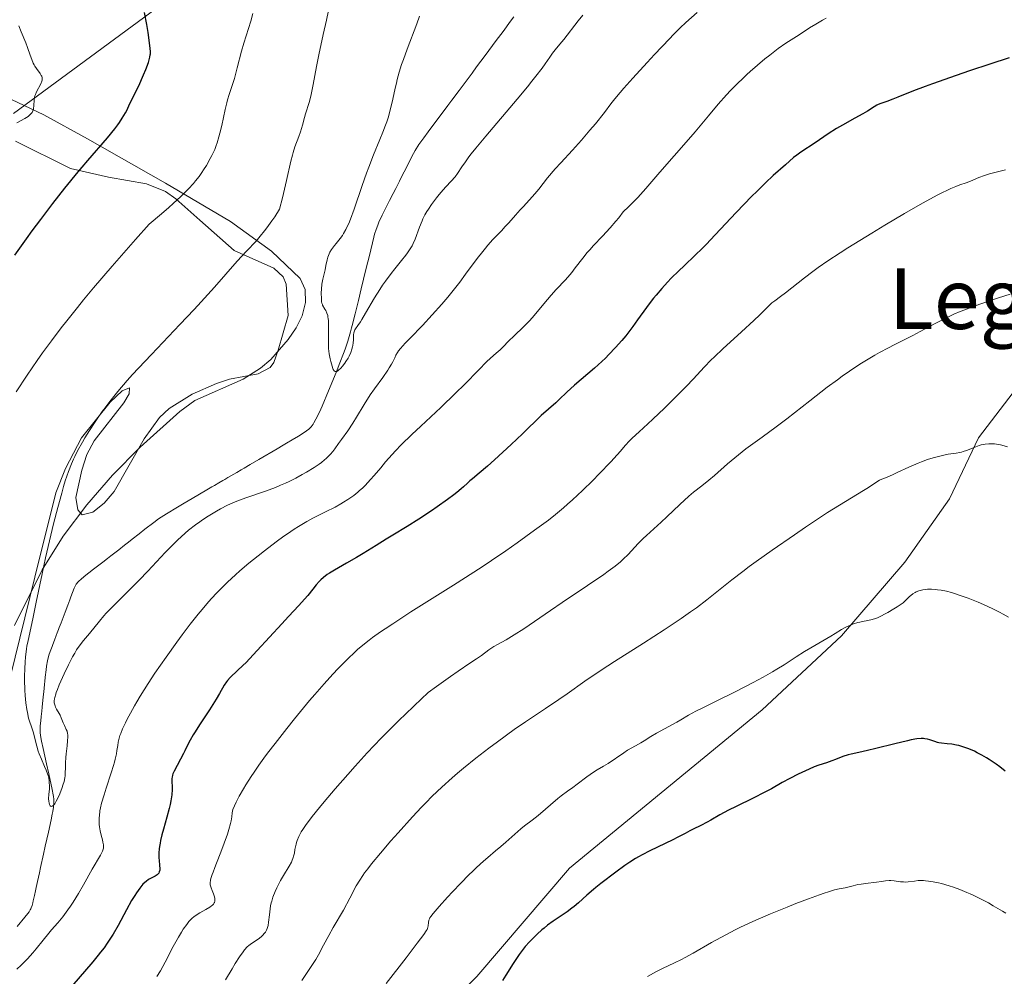
# Model space of a CAD drawing. Units: metres. Extents: x 647835 to 654736, y 4753159 to 4757935.
# Drawn here: x 648647 to 648834, y 4755051 to 4755232 of the extents above; entities that cross this region are included whole.
import ezdxf
from ezdxf.enums import TextEntityAlignment as Align

# ---------------------------------------------------------------- set-up
doc = ezdxf.new("R2010")
doc.units = ezdxf.units.M
doc.header["$MEASUREMENT"] = 0
doc.linetypes.add('DGN Style 3', pattern=[118.55774, 84.6841, -33.87364])
for name, color, linetype, lineweight in [('Divisiones administrativas específicas', 7, 'Continuous', 0), ('Entidades rústicas y varios', 7, 'Continuous', 0), ('Hidrografía', 7, 'Continuous', 0), ('Relieve y altimetría', 7, 'Continuous', 0), ('Textos de rotulación', 7, 'Continuous', 0), ('Viales y ferrocarril', 7, 'Continuous', 0)]:
    doc.layers.add(name, color=color, linetype=linetype, lineweight=lineweight)
doc.styles.add('Style-times', font='times.shx', dxfattribs={"bigfont": 'timesbig.shx'})

msp = doc.modelspace()

# ---------------------------------------------------------------- linework, layer by layer
at = {"layer": 'Divisiones administrativas específicas', "color": 250, "linetype": 'Continuous', "lineweight": 0}
msp.add_polyline3d([(649023.34, 4755358.7, 942.96), (649004.77, 4755344.79, 943.85), (648983.15, 4755330.71, 944.65), (648969.74, 4755327.31, 944.72), (648958.45, 4755326.36, 944.55), (648950.05, 4755327.24, 945.09), (648939.73, 4755329.36, 945.59), (648936.21, 4755330.29, 945.81), (648929.66, 4755332.04, 945.74), (648925.31, 4755333.19, 945.43), (648911.82, 4755334.88, 945.49), (648910.34, 4755334.87, 945.49), (648904.9, 4755334.86, 945.56), (648903.23, 4755334.85, 945.66), (648847.6, 4755334.68, 948.6), (648841.23, 4755334.66, 948.22), (648796.99, 4755334.52, 948.49), (648790.31, 4755329.68, 948.86), (648783.68, 4755324.89, 949.78), (648729.89, 4755282.17, 961.6), (648679.78, 4755239.38, 972.77), (648646.08, 4755214.49, 980.45)], dxfattribs=at)
at = {"layer": 'Entidades rústicas y varios', "color": 92, "linetype": 'DGN Style 3', "lineweight": 0}
for points in [[(648694.8, 4755167.9, 969.73), (648698.07, 4755171.65, 968.95), (648699.59, 4755173.87, 969.04), (648700.73, 4755176.16, 969.69), (648701.36, 4755178.67, 970.66), (648701.3, 4755181.13, 971.73), (648700.32, 4755183.25, 972.67), (648694.9, 4755188.41, 975.01), (648687.17, 4755194.04, 977.95), (648674.84, 4755201.31, 981.9), (648660.07, 4755209.69, 986.05), (648651.8, 4755214.26, 988.22), (648642.91, 4755218.46, 990.25)], [(648642.91, 4755218.46, 990.25), (648651.8, 4755214.26, 988.22), (648660.07, 4755209.69, 986.05), (648674.84, 4755201.31, 981.9), (648687.17, 4755194.04, 977.95), (648694.9, 4755188.41, 975.01), (648700.32, 4755183.25, 972.67), (648701.3, 4755181.13, 971.73), (648701.36, 4755178.67, 970.66), (648700.73, 4755176.16, 969.69), (648699.59, 4755173.87, 969.04), (648698.07, 4755171.65, 968.95), (648694.8, 4755167.9, 969.73), (648692.87, 4755166.22, 969.97), (648689.55, 4755164.17, 969.95), (648680.43, 4755160.11, 969.84), (648677.57, 4755158.01, 970.04), (648670.03, 4755151.29, 970.86), (648664.8, 4755145.97, 971.56), (648659.94, 4755140.36, 972.29), (648655.49, 4755134.4, 973.03), (648651.47, 4755128.05, 973.75), (648646.25, 4755117.54, 974.73)], [(648646.25, 4755117.54, 974.73), (648651.47, 4755128.05, 973.75), (648655.49, 4755134.4, 973.03), (648659.94, 4755140.36, 972.29), (648664.8, 4755145.97, 971.56), (648670.03, 4755151.29, 970.86), (648677.57, 4755158.01, 970.04), (648680.43, 4755160.11, 969.84), (648689.55, 4755164.17, 969.95), (648692.87, 4755166.22, 969.97), (648694.8, 4755167.9, 969.73)]]:
    msp.add_polyline3d(points, dxfattribs=at)
at = {"layer": 'Entidades rústicas y varios', "color": 92, "linetype": 'Continuous', "lineweight": 0}
msp.add_polyline3d([(648643.45, 4755099.96, 966.57), (648650.09, 4755126.69, 965.63), (648654.1, 4755142.62, 966.06), (648655.92, 4755147.26, 965.88), (648658.97, 4755153.08, 965.45), (648664.4, 4755159.82, 964.7), (648666.65, 4755161.95, 964.45), (648668.01, 4755162.51, 964.24), (648667.99, 4755161.4, 963.96), (648666.93, 4755159.68, 963.67), (648661.36, 4755152.47, 962.93), (648659.98, 4755149.92, 962.84), (648659, 4755146.93, 962.84), (648657.84, 4755141.78, 962.84), (648658.22, 4755139.39, 962.84), (648659.04, 4755138.49, 962.84), (648661.11, 4755139, 962.74), (648663.26, 4755140.7, 962.53), (648665.1, 4755142.88, 962.38), (648670.78, 4755152.87, 962.24), (648673.7, 4755156.89, 961.91), (648675.53, 4755158.62, 961.86), (648679.91, 4755161.33, 961.91), (648684.5, 4755163.34, 962.26), (648686.95, 4755164.19, 962.37), (648692.41, 4755165.19, 961.91), (648694.7, 4755166.39, 961.91), (648695.35, 4755167.29, 961.91), (648696.18, 4755169.66, 961.91), (648698.06, 4755176.25, 961.91), (648697.7, 4755182.14, 961.91), (648697.14, 4755183.54, 961.91), (648695.35, 4755185.18, 962.5), (648687.84, 4755188.51, 964.94), (648681.32, 4755194.25, 967.5), (648676.8, 4755198.29, 968.89), (648674.86, 4755199.69, 969.73), (648671.27, 4755201.17, 971.22), (648664.05, 4755202.42, 973.55), (648656.83, 4755204.07, 974.7), (648646.46, 4755209.22, 978.67)], dxfattribs=at)
at = {"layer": 'Hidrografía', "color": 142, "linetype": 'DGN Style 3', "lineweight": 13}
for points in [[(648740.79, 4755232.81, 956.11), (648740.19, 4755231.95, 956.18), (648738.79, 4755230.04, 956.39), (648737.5, 4755228.3, 956.39), (648735.37, 4755225.45, 956.44), (648733.76, 4755223.29, 956.55), (648732.91, 4755222.15, 956.63), (648731.59, 4755220.38, 956.79), (648730.44, 4755218.84, 956.91), (648729.08, 4755217.01, 957.02), (648728.34, 4755216.01, 957.09), (648724.59, 4755210.98, 957.58), (648723.78, 4755209.89, 957.66), (648723.4, 4755209.37, 957.67), (648722.84, 4755208.58, 957.67), (648722.13, 4755207.48, 957.68), (648721.8, 4755206.91, 957.7), (648721.49, 4755206.33, 957.73), (648720.9, 4755205.17, 957.79), (648720.02, 4755203.41, 957.83), (648719.43, 4755202.24, 957.92), (648719.14, 4755201.65, 958), (648718.47, 4755200.3, 958.22), (648717.97, 4755199.3, 958.32), (648717.3, 4755197.98, 958.37), (648715.91, 4755195.2, 958.44), (648715.28, 4755193.9, 958.51), (648715.04, 4755193.36, 958.57), (648714.74, 4755192.52, 958.7), (648714.46, 4755191.6, 958.86), (648714.31, 4755191.03, 958.95), (648714.04, 4755189.98, 959.08), (648713.72, 4755188.66, 959.19), (648713.52, 4755187.87, 959.22), (648712.8, 4755184.91, 959.28), (648711.92, 4755181.29, 959.36), (648711.37, 4755179.06, 959.45), (648710.75, 4755176.51, 959.59), (648710.41, 4755175.1, 959.68), (648710.32, 4755174.76, 959.74), (648710.1, 4755173.87, 959.82), (648709.9, 4755173.14, 959.84), (648709.37, 4755171.39, 959.85), (648708.86, 4755169.85, 959.86), (648708.55, 4755169.01, 959.87), (648707.88, 4755167.25, 959.91), (648707.15, 4755165.43, 959.97), (648705.7, 4755161.95, 960.14), (648704.5, 4755159.08, 960.34), (648703.99, 4755157.93, 960.43), (648703.34, 4755156.56, 960.54), (648702.97, 4755155.89, 960.58), (648702.79, 4755155.62, 960.6), (648702.43, 4755155.15, 960.61), (648702.18, 4755154.88, 960.62), (648701.99, 4755154.71, 960.62), (648701.57, 4755154.38, 960.62), (648700.7, 4755153.79, 960.61), (648700.06, 4755153.39, 960.61), (648698.81, 4755152.66, 960.62), (648697.75, 4755152.03, 960.66), (648697.16, 4755151.68, 960.72), (648695.98, 4755150.99, 960.85), (648692.52, 4755148.97, 961.32), (648690.88, 4755148.01, 961.57), (648689.72, 4755147.32, 961.79), (648689.16, 4755147, 961.91), (648688.33, 4755146.51, 962.16), (648686.63, 4755145.51, 962.8), (648686.06, 4755145.18, 962.97), (648685.69, 4755144.96, 963.07), (648684.93, 4755144.52, 963.22), (648684.12, 4755144.05, 963.33), (648683.63, 4755143.76, 963.38), (648682.66, 4755143.19, 963.43), (648679.89, 4755141.56, 963.51), (648678.41, 4755140.7, 963.53), (648677.09, 4755139.92, 963.52), (648675.03, 4755138.69, 963.47), (648674.02, 4755138.04, 963.44), (648673.52, 4755137.69, 963.41), (648672.63, 4755137.03, 963.32), (648670.94, 4755135.74, 963.13), (648669.84, 4755134.88, 963.03), (648668.54, 4755133.86, 962.96), (648667.81, 4755133.29, 962.93), (648667.1, 4755132.74, 962.91), (648665.98, 4755131.86, 962.86), (648664.47, 4755130.68, 962.72), (648663.88, 4755130.22, 962.68), (648662.97, 4755129.51, 962.69), (648661.22, 4755128.15, 962.8), (648659.45, 4755126.77, 962.82), (648658.79, 4755126.23, 962.87), (648658.48, 4755125.95, 962.91), (648658.2, 4755125.64, 962.93), (648658.07, 4755125.48, 962.93), (648657.95, 4755125.31, 962.93)], [(648657.95, 4755125.31, 962.93), (648657.74, 4755124.95, 962.92), (648657.56, 4755124.57, 962.89), (648657.25, 4755123.77, 962.83), (648656.92, 4755122.92, 962.83), (648656.72, 4755122.39, 962.86), (648656.33, 4755121.37, 962.99), (648655.82, 4755120.01, 963.2), (648655.07, 4755118.03, 963.49), (648654.74, 4755117.15, 963.59), (648654.59, 4755116.77, 963.62), (648654.35, 4755116.12, 963.64), (648654.15, 4755115.6, 963.62), (648653.82, 4755114.74, 963.54), (648653.52, 4755113.94, 963.49), (648653.37, 4755113.53, 963.48), (648653.14, 4755112.93, 963.52), (648652.84, 4755112.1, 963.63), (648652.69, 4755111.64, 963.71), (648652.5, 4755110.81, 963.86), (648652.33, 4755109.81, 964.03), (648652.24, 4755109.09, 964.16), (648652.08, 4755107.72, 964.37), (648652, 4755106.88, 964.47), (648651.95, 4755106.4, 964.52), (648651.86, 4755105.55, 964.55), (648651.63, 4755103.38, 964.46), (648651.48, 4755102.01, 964.43), (648651.4, 4755101.28, 964.44), (648651.29, 4755100.27, 964.47), (648651.21, 4755099.43, 964.52), (648651.13, 4755098.52, 964.62), (648651.11, 4755098.1, 964.66), (648651.12, 4755097.54, 964.71), (648651.13, 4755097.22, 964.73), (648651.19, 4755096.68, 964.75), (648651.36, 4755095.63, 964.8), (648651.65, 4755094.24, 964.85), (648652.31, 4755091.32, 964.96), (648652.75, 4755089.39, 965.04), (648652.95, 4755088.53, 965.03), (648653.41, 4755086.45, 964.89), (648653.59, 4755085.44, 964.83), (648653.63, 4755085.14, 964.82), (648653.68, 4755084.59, 964.82), (648653.7, 4755084.08, 964.85), (648653.69, 4755083.75, 964.88), (648653.62, 4755083.07, 964.96), (648653.5, 4755082.27, 965.07), (648653.39, 4755081.75, 965.14), (648653.18, 4755080.72, 965.25), (648652.67, 4755078.38, 965.43), (648652.08, 4755075.7, 965.52), (648651.74, 4755074.18, 965.6), (648651.19, 4755071.66, 965.76), (648650.97, 4755070.65, 965.85), (648650.61, 4755069.03, 966.03), (648650.36, 4755067.86, 966.22), (648650.23, 4755067.27, 966.34), (648650.03, 4755066.38, 966.56), (648649.81, 4755065.38, 966.8), (648649.71, 4755064.99, 966.89), (648649.57, 4755064.48, 966.98), (648649.41, 4755064.05, 967.02), (648649.32, 4755063.86, 967.03), (648649.22, 4755063.67, 967.03), (648649, 4755063.3, 967.01), (648648.75, 4755062.95, 966.96), (648648.2, 4755062.26, 966.86), (648647.63, 4755061.56, 966.8), (648647.3, 4755061.17, 966.79), (648646.74, 4755060.49, 966.8)]]:
    msp.add_polyline3d(points, dxfattribs=at)
at = {"layer": 'Relieve y altimetría', "color": 36, "linetype": 'Continuous', "lineweight": 30, "flags": 128}
for points, elevation in [([(648646.33, 4755187.65), (648648.54, 4755190.75), (648649.62, 4755192.23), (648651.21, 4755194.39), (648653.54, 4755197.45), (648655.8, 4755200.33), (648656.92, 4755201.71), (648658.02, 4755203.04), (648660.15, 4755205.55), (648663.84, 4755209.85), (648665.24, 4755211.57), (648665.8, 4755212.31), (648666.12, 4755212.76), (648666.66, 4755213.57), (648667.26, 4755214.6), (648667.56, 4755215.19), (648668.04, 4755216.23), (648669.77, 4755219.74), (648670.69, 4755221.78), (648671.11, 4755222.81), (648671.62, 4755224.17), (648671.84, 4755224.87), (648671.91, 4755225.18), (648671.96, 4755225.58), (648671.98, 4755225.79), (648671.98, 4755226.23), (648671.88, 4755227.34), (648671.54, 4755229.82), (648671.3, 4755231.31), (648670.89, 4755233.64)], 975), ([(648834.65, 4755225.02), (648830.95, 4755223.85), (648827.09, 4755222.57), (648824.57, 4755221.71), (648820.1, 4755220.13), (648818.72, 4755219.62), (648816.48, 4755218.77), (648813.54, 4755217.57), (648812.58, 4755217.18), (648811.46, 4755216.78), (648810.31, 4755216.38), (648809.81, 4755216.16), (648809.56, 4755216.03), (648809.04, 4755215.73), (648807.77, 4755214.93), (648806.94, 4755214.43), (648805.39, 4755213.57), (648803.05, 4755212.29), (648801.91, 4755211.62), (648800.36, 4755210.65), (648797.87, 4755208.94), (648795.18, 4755207.19), (648794.39, 4755206.6), (648793.79, 4755206.12), (648792.24, 4755204.78), (648789.93, 4755202.71), (648788.47, 4755201.34), (648786.81, 4755199.72), (648785.9, 4755198.8), (648782.94, 4755195.71), (648778.96, 4755191.48), (648777.23, 4755189.67), (648776.48, 4755188.9), (648775.18, 4755187.62), (648773.06, 4755185.64), (648772.06, 4755184.69), (648770.64, 4755183.27), (648769.91, 4755182.51), (648768.82, 4755181.31), (648767.78, 4755180.1), (648767.28, 4755179.5), (648766.82, 4755178.91), (648765.94, 4755177.74), (648764.25, 4755175.38), (648763.35, 4755174.14), (648762, 4755172.4), (648761.26, 4755171.51), (648760.09, 4755170.15), (648758.83, 4755168.81), (648758.17, 4755168.16), (648757.49, 4755167.51), (648756.12, 4755166.27), (648752.31, 4755163.03), (648750.88, 4755161.73), (648749.4, 4755160.31), (648748.75, 4755159.7), (648746, 4755157.31), (648742.48, 4755153.84), (648740.33, 4755151.81), (648737.17, 4755148.91), (648735.8, 4755147.69), (648734.28, 4755146.37), (648732.99, 4755145.3), (648732.51, 4755144.88), (648732.03, 4755144.45), (648731.3, 4755143.78), (648730.84, 4755143.38), (648730, 4755142.68), (648729.48, 4755142.28), (648728.24, 4755141.36), (648726.29, 4755139.97), (648725.23, 4755139.25), (648722.85, 4755137.67), (648720.62, 4755136.28), (648717.89, 4755134.64), (648716.61, 4755133.86), (648714.74, 4755132.69), (648712.28, 4755131.14), (648711.03, 4755130.39), (648709.15, 4755129.31), (648706.84, 4755128)], 975), ([(648706.84, 4755128), (648705.89, 4755127.41), (648705.48, 4755127.14), (648704.8, 4755126.63), (648704.25, 4755126.14), (648703.93, 4755125.83), (648703.38, 4755125.18), (648702.75, 4755124.4), (648701.79, 4755123.2), (648701.2, 4755122.51), (648700.1, 4755121.31), (648698.12, 4755119.2), (648696.85, 4755117.83), (648692.23, 4755112.75), (648690.76, 4755111.18), (648690.1, 4755110.5), (648689.51, 4755109.91), (648688.51, 4755108.96), (648687.09, 4755107.65), (648686.59, 4755107.12), (648686.37, 4755106.83), (648685.97, 4755106.22), (648685.06, 4755104.61), (648684.43, 4755103.54), (648683.17, 4755101.56), (648681.28, 4755098.69), (648680.45, 4755097.38), (648680.1, 4755096.8), (648679.51, 4755095.76), (648679.04, 4755094.86), (648678.51, 4755093.77), (648678.24, 4755093.24), (648676.47, 4755089.9), (648676.25, 4755089.4), (648676.17, 4755089.19), (648676.08, 4755088.78), (648676.05, 4755088.51), (648676.04, 4755087.87), (648676.08, 4755087), (648676.08, 4755086.45), (648676.02, 4755085.46), (648675.93, 4755084.69), (648675.86, 4755084.27), (648675.73, 4755083.58), (648675.55, 4755082.84), (648675.11, 4755081.21), (648674.46, 4755078.94), (648674.16, 4755077.84), (648673.91, 4755076.8), (648673.81, 4755076.31), (648673.69, 4755075.64), (648673.64, 4755075.23), (648673.58, 4755074.47), (648673.57, 4755074.13), (648673.59, 4755073.52), (648673.63, 4755072.98), (648673.72, 4755072.11), (648673.77, 4755071.45), (648673.75, 4755071.18), (648673.67, 4755070.83), (648673.57, 4755070.63), (648673.51, 4755070.54), (648673.39, 4755070.41), (648673.25, 4755070.28), (648672.91, 4755070.05), (648671.66, 4755069.38), (648671.16, 4755069.04), (648670.92, 4755068.84), (648670.55, 4755068.49), (648670.17, 4755068.04), (648669.96, 4755067.77), (648669.35, 4755066.9), (648669.01, 4755066.36), (648668.44, 4755065.42), (648667.46, 4755063.67), (648665.87, 4755060.71), (648664.91, 4755059.05), (648664.2, 4755057.91), (648663.81, 4755057.34), (648663.21, 4755056.48), (648662.56, 4755055.63), (648662.1, 4755055.04), (648661.09, 4755053.83), (648657.13, 4755049.18)], 975), ([(648821.04, 4755095.35), (648820.57, 4755095.51), (648819.62, 4755095.85), (648819.13, 4755095.99), (648818.66, 4755096.07), (648818.4, 4755096.09), (648817.96, 4755096.09), (648817.14, 4755096.02), (648816.05, 4755095.83), (648815.39, 4755095.69), (648812.94, 4755095.1), (648809.36, 4755094.19), (648807.82, 4755093.81), (648806.14, 4755093.45), (648804.71, 4755093.17), (648804.11, 4755093.02), (648803.13, 4755092.68), (648801.74, 4755092.13), (648801.04, 4755091.86), (648800.02, 4755091.51), (648798.57, 4755091.03), (648797.72, 4755090.71), (648796.76, 4755090.31), (648795.36, 4755089.68), (648794.65, 4755089.34), (648793.09, 4755088.55), (648791.66, 4755087.75), (648789.63, 4755086.6), (648788.38, 4755085.94), (648786.11, 4755084.81), (648782.9, 4755083.24), (648781.47, 4755082.52), (648779.8, 4755081.62), (648778.14, 4755080.67), (648777.4, 4755080.26), (648776.25, 4755079.66), (648774.77, 4755078.94), (648774.12, 4755078.61), (648773.26, 4755078.14), (648771.9, 4755077.4), (648770.91, 4755076.9), (648766.6, 4755074.83), (648765.12, 4755074.08), (648764.44, 4755073.72), (648763.83, 4755073.36), (648762.77, 4755072.7), (648761.85, 4755072.06), (648760.15, 4755070.77), (648757.28, 4755068.64), (648756.33, 4755067.89), (648755.88, 4755067.52), (648754.63, 4755066.41), (648753.06, 4755064.97), (648752.24, 4755064.27), (648751.81, 4755063.94), (648750.91, 4755063.28), (648748.28, 4755061.5), (648747.2, 4755060.73), (648746.55, 4755060.21), (648746.12, 4755059.85), (648745.24, 4755059.05), (648744.28, 4755058.1), (648743.77, 4755057.57), (648742.99, 4755056.69), (648742.21, 4755055.72), (648741.82, 4755055.19), (648741.45, 4755054.65), (648740.71, 4755053.5), (648739.33, 4755051.25), (648738.68, 4755050.26)], 1000), ([(648833.89, 4755089.9), (648832.83, 4755090.73), (648832.14, 4755091.23), (648830.81, 4755092.13), (648830.34, 4755092.42), (648829.44, 4755092.96), (648828.58, 4755093.42), (648828.03, 4755093.68), (648826.97, 4755094.14), (648825.84, 4755094.55), (648825.12, 4755094.76), (648824.66, 4755094.87), (648823.78, 4755095.03), (648822.88, 4755095.12), (648821.79, 4755095.2), (648821.29, 4755095.29), (648821.04, 4755095.35)], 1000)]:
    msp.add_lwpolyline(points, dxfattribs=dict(at, elevation=elevation))
at = {"layer": 'Relieve y altimetría', "color": 36, "linetype": 'Continuous', "lineweight": 0, "flags": 128}
for points, elevation in [([(648646.58, 4755161.78), (648648.62, 4755164.91), (648650.53, 4755167.71), (648651.56, 4755169.15), (648653.23, 4755171.42), (648655.1, 4755173.88), (648656.14, 4755175.2), (648658.17, 4755177.75), (648659.31, 4755179.16), (648661.24, 4755181.48), (648664.74, 4755185.58), (648669.14, 4755190.6), (648671.75, 4755193.51), (648674.12, 4755195.5), (648675.48, 4755196.69), (648676.3, 4755197.42), (648677.74, 4755198.77), (648678.65, 4755199.67), (648679.19, 4755200.23), (648680.12, 4755201.25), (648680.52, 4755201.72), (648681.21, 4755202.57), (648681.76, 4755203.33), (648682.07, 4755203.79), (648682.6, 4755204.65), (648683.33, 4755205.93), (648683.64, 4755206.52), (648683.83, 4755206.9), (648684.16, 4755207.66), (648684.45, 4755208.43), (648684.63, 4755208.95), (648684.96, 4755210.08), (648685.14, 4755210.77), (648685.49, 4755212.24), (648686.15, 4755215.21), (648686.46, 4755216.52), (648686.62, 4755217.09), (648686.92, 4755218.1), (648687.55, 4755220), (648687.89, 4755221.1), (648688.45, 4755223.15), (648689.27, 4755226.27), (648689.7, 4755227.81), (648691, 4755231.98), (648691.38, 4755233.41)], 970), ([(648663.41, 4755158.76), (648664.29, 4755159.91), (648665.81, 4755161.8), (648667.61, 4755163.89), (648668.63, 4755165.04), (648669.74, 4755166.25), (648672.18, 4755168.85), (648677.56, 4755174.49), (648680.27, 4755177.38), (648681.59, 4755178.82), (648684.11, 4755181.61), (648688.45, 4755186.49), (648690.18, 4755188.4), (648691.99, 4755190.33), (648692.79, 4755191.23), (648693.62, 4755192.23), (648694.05, 4755192.8), (648695.01, 4755194.14), (648695.55, 4755194.94), (648696.46, 4755196.34), (648697, 4755198.51), (648697.79, 4755201.8), (648698.61, 4755205.47), (648698.88, 4755206.59), (648699.03, 4755207.11), (648699.37, 4755208.15), (648700.09, 4755210.13), (648700.41, 4755211.04), (648700.79, 4755212.27), (648701.19, 4755213.71), (648701.38, 4755214.4), (648702.07, 4755216.59), (648702.31, 4755217.52), (648702.43, 4755218.05), (648702.81, 4755219.95), (648703.44, 4755223.39), (648703.86, 4755225.58), (648704.69, 4755229.44), (648705.31, 4755232.17), (648705.72, 4755233.96)], 965), ([(648707.27, 4755165.62), (648707.17, 4755165.59), (648706.98, 4755165.6), (648706.76, 4755165.77), (648706.62, 4755165.98), (648706.54, 4755166.16), (648706.38, 4755166.61), (648706.13, 4755167.5), (648706.01, 4755168.04), (648705.85, 4755168.95), (648705.74, 4755169.97), (648705.71, 4755170.53), (648705.7, 4755171.11), (648705.7, 4755172.31), (648705.73, 4755173.89), (648705.73, 4755174.62), (648705.7, 4755175.29), (648705.67, 4755175.59), (648705.61, 4755175.99), (648705.56, 4755176.23), (648705.43, 4755176.65), (648705.21, 4755177.16), (648705.05, 4755177.42), (648704.86, 4755177.73), (648704.77, 4755177.86), (648704.61, 4755178.15), (648704.55, 4755178.29), (648704.46, 4755178.59), (648704.42, 4755178.82), (648704.37, 4755179.38), (648704.34, 4755180.52), (648704.36, 4755181.18), (648704.45, 4755182.18), (648704.63, 4755183.13), (648705.06, 4755184.88), (648705.23, 4755185.71), (648705.46, 4755186.77), (648705.6, 4755187.27), (648705.84, 4755187.91), (648705.99, 4755188.23), (648706.28, 4755188.72), (648706.64, 4755189.23), (648706.85, 4755189.5), (648707.18, 4755189.89), (648707.66, 4755190.47), (648707.93, 4755190.81), (648708.34, 4755191.4), (648708.56, 4755191.74), (648709, 4755192.5), (648709.22, 4755192.94), (648709.56, 4755193.67), (648709.9, 4755194.49), (648710.59, 4755196.38), (648712.07, 4755200.82), (648712.9, 4755203.17), (648713.34, 4755204.34), (648714.26, 4755206.63), (648715.47, 4755209.55), (648716.02, 4755210.94), (648716.53, 4755212.27), (648716.75, 4755212.91), (648717.05, 4755213.84), (648717.23, 4755214.44), (648717.54, 4755215.59), (648717.93, 4755217.22), (648718.36, 4755219.25), (648718.58, 4755220.22), (648718.75, 4755220.93), (648719.13, 4755222.34), (648719.57, 4755223.74), (648719.89, 4755224.7), (648720.61, 4755226.69), (648722.42, 4755231.45), (648722.94, 4755232.91)], 960), ([(648753.89, 4755233.09), (648753.03, 4755232.03), (648750.26, 4755228.47), (648749.55, 4755227.63), (648748.63, 4755226.53), (648748.16, 4755225.91), (648747.65, 4755225.18), (648746.76, 4755223.9), (648746.16, 4755223.08), (648744.99, 4755221.54), (648744.25, 4755220.6), (648743.4, 4755219.56), (648741.46, 4755217.21), (648735.52, 4755210.19), (648733.61, 4755207.9), (648732.76, 4755206.85), (648732.32, 4755206.29), (648731.64, 4755205.35), (648730.98, 4755204.36), (648730.14, 4755203.1), (648729.69, 4755202.51), (648728.97, 4755201.66), (648727.94, 4755200.57), (648727.42, 4755200.01), (648726.65, 4755199.12), (648726.16, 4755198.51), (648725.22, 4755197.24), (648724.64, 4755196.38), (648724.37, 4755195.94), (648723.98, 4755195.26), (648723.61, 4755194.54), (648723.43, 4755194.17), (648722.94, 4755192.97), (648722.1, 4755190.66), (648721.75, 4755189.84), (648721.56, 4755189.44), (648721.18, 4755188.82), (648720.67, 4755188.09), (648720.35, 4755187.66), (648719.56, 4755186.67), (648718.28, 4755185.07), (648717.58, 4755184.17), (648716.5, 4755182.71), (648715.96, 4755181.95), (648715.44, 4755181.16), (648714.45, 4755179.57), (648712.73, 4755176.64), (648712.05, 4755175.49), (648711.77, 4755175.04), (648711.29, 4755174.34), (648710.85, 4755173.72), (648710.7, 4755173.48), (648710.56, 4755173.14), (648710.51, 4755172.96), (648710.47, 4755172.56), (648710.45, 4755171.61), (648710.41, 4755171.06), (648710.33, 4755170.54), (648710.27, 4755170.27), (648710.15, 4755169.85), (648709.92, 4755169.19), (648709.61, 4755168.52), (648709.42, 4755168.17), (648709, 4755167.48), (648708.8, 4755167.19), (648708.38, 4755166.63), (648708.07, 4755166.27), (648707.63, 4755165.85), (648707.44, 4755165.71), (648707.27, 4755165.62)], 960), ([(648775.52, 4755233.6), (648773.4, 4755231.69), (648772.34, 4755230.69), (648771.07, 4755229.43), (648770.31, 4755228.65), (648767.46, 4755225.64), (648766.07, 4755224.13), (648763.36, 4755221.16), (648761.66, 4755219.26), (648760.98, 4755218.48), (648759.95, 4755217.25), (648759.2, 4755216.32), (648757.96, 4755214.68)], 965), ([(648646.7, 4755212.72), (648648.23, 4755213.54), (648648.85, 4755213.94), (648649.09, 4755214.14), (648649.24, 4755214.28), (648649.47, 4755214.56), (648649.57, 4755214.7), (648649.72, 4755214.99), (648649.82, 4755215.28), (648649.87, 4755215.47), (648649.93, 4755215.84), (648649.99, 4755217.12), (648650.06, 4755217.57), (648650.12, 4755217.82), (648650.21, 4755218.07), (648650.44, 4755218.59), (648651.22, 4755220.08), (648651.43, 4755220.59), (648651.49, 4755220.81), (648651.51, 4755221.11), (648651.5, 4755221.26), (648651.4, 4755221.56), (648651.33, 4755221.71), (648651.14, 4755222.03), (648650.4, 4755223.02), (648650.12, 4755223.45), (648649.99, 4755223.67), (648649.81, 4755224.04), (648649.54, 4755224.69), (648649.25, 4755225.53), (648648.72, 4755226.98), (648648.37, 4755227.86), (648647.5, 4755229.94), (648647.06, 4755231.09)], 980), ([(648799.94, 4755232.52), (648799.26, 4755232.15), (648797.98, 4755231.4), (648796.83, 4755230.68), (648794.84, 4755229.39), (648792.35, 4755227.8), (648790.89, 4755226.77), (648789.27, 4755225.53), (648788.38, 4755224.81), (648786.99, 4755223.66), (648785.6, 4755222.46), (648784.93, 4755221.86), (648784.29, 4755221.26), (648783.05, 4755220.06), (648781.86, 4755218.85), (648781.09, 4755218.01), (648779.51, 4755216.24), (648777.67, 4755214.06), (648775.14, 4755211.03), (648773.9, 4755209.56), (648768.48, 4755203.37), (648765.82, 4755200.28), (648764.28, 4755198.59), (648763.13, 4755197.4), (648762.52, 4755196.78), (648761.54, 4755195.84), (648760.68, 4755194.75), (648760.13, 4755194.07), (648759.07, 4755192.84), (648757.6, 4755191.24), (648755.91, 4755189.46), (648755.19, 4755188.69), (648754.71, 4755188.14), (648753.87, 4755187.11), (648752.46, 4755185.23), (648751.77, 4755184.34)], 970), ([(648757.96, 4755214.68), (648756.27, 4755212.55), (648755.24, 4755211.32), (648753.6, 4755209.42), (648751.91, 4755207.56), (648749.71, 4755205.17), (648748.67, 4755204), (648747.22, 4755202.27), (648745.52, 4755200.17), (648744.77, 4755199.26), (648743.77, 4755198.11), (648742.57, 4755196.83), (648742, 4755196.21), (648741.12, 4755195.22), (648739.87, 4755193.79), (648739.19, 4755193.05), (648738.45, 4755192.29), (648737.39, 4755191.2), (648736.82, 4755190.59), (648735.9, 4755189.56), (648735.42, 4755188.98), (648734.92, 4755188.37), (648733.88, 4755187.01), (648731.68, 4755184.05), (648730.56, 4755182.56), (648729.07, 4755180.65), (648728.32, 4755179.72), (648727.17, 4755178.35), (648725.38, 4755176.32), (648723.49, 4755174.31), (648721.17, 4755171.91), (648720.26, 4755170.97), (648719.35, 4755169.97), (648718.97, 4755169.5), (648718.78, 4755169.22), (648718.48, 4755168.68), (648718.25, 4755168.22), (648717.88, 4755167.47), (648717.65, 4755167.03), (648717.21, 4755166.29), (648716.95, 4755165.88), (648715.98, 4755164.5), (648714.42, 4755162.35), (648713.62, 4755161.18), (648712.46, 4755159.35), (648711.02, 4755156.95), (648710.34, 4755155.86), (648709.37, 4755154.41), (648708.17, 4755152.75), (648707.62, 4755151.99), (648706.93, 4755151), (648706.55, 4755150.49), (648706.1, 4755149.97), (648705.85, 4755149.71), (648705.27, 4755149.15), (648704.94, 4755148.86), (648704.37, 4755148.41), (648703.95, 4755148.09), (648702.99, 4755147.44), (648701.54, 4755146.54), (648700.75, 4755146.09), (648699.52, 4755145.43), (648698.24, 4755144.79), (648697.6, 4755144.49), (648696.63, 4755144.06), (648695.66, 4755143.66), (648693.78, 4755142.96), (648690.26, 4755141.75), (648688.68, 4755141.18), (648687.94, 4755140.89), (648686.57, 4755140.27), (648685.29, 4755139.63), (648684.48, 4755139.17), (648682.9, 4755138.21), (648681.85, 4755137.52), (648681.32, 4755137.15), (648680.5, 4755136.55), (648679.23, 4755135.54), (648677.86, 4755134.35), (648677.14, 4755133.67), (648676.39, 4755132.93), (648674.81, 4755131.31), (648671.5, 4755127.8), (648669.85, 4755126.07), (648667.49, 4755123.7), (648664.75, 4755121), (648663.63, 4755119.85), (648663.15, 4755119.32), (648662.32, 4755118.36), (648660.47, 4755116.02), (648659.33, 4755114.68), (648658.7, 4755113.87), (648658.02, 4755112.87), (648657.65, 4755112.26), (648657.26, 4755111.57), (648656.45, 4755110.03), (648655.65, 4755108.38), (648655.32, 4755107.66), (648654.73, 4755106.29), (648654.37, 4755105.4), (648654.16, 4755104.82)], 965), ([(648833.95, 4755203.8), (648830.91, 4755203.04), (648829.92, 4755202.74), (648828.86, 4755202.33), (648827.3, 4755201.69), (648826.48, 4755201.38), (648825.27, 4755200.95), (648824.51, 4755200.67), (648823.59, 4755200.27), (648823.04, 4755200.03), (648821.76, 4755199.4), (648821.01, 4755199.02), (648819.73, 4755198.33), (648818.24, 4755197.51), (648814.82, 4755195.54), (648811.09, 4755193.33), (648808.59, 4755191.82), (648804.06, 4755189.01), (648802.64, 4755188.1), (648800.27, 4755186.55), (648798.44, 4755185.29), (648797.45, 4755184.58), (648795.86, 4755183.38), (648792.26, 4755180.5), (648791.34, 4755179.83), (648790.23, 4755179.03), (648789.7, 4755178.6), (648788.91, 4755177.86), (648787.39, 4755176.37), (648786.24, 4755175.28), (648783.91, 4755173.14), (648780.39, 4755169.92), (648778.81, 4755168.42), (648778.13, 4755167.75), (648776.94, 4755166.53), (648774.77, 4755164.19), (648773.49, 4755162.84), (648771.09, 4755160.41), (648769.34, 4755158.69), (648767.13, 4755156.57), (648766.17, 4755155.68), (648764.55, 4755154.21), (648763.2, 4755153.01), (648762.7, 4755152.51), (648761.93, 4755151.61), (648761, 4755150.52), (648760.38, 4755149.81), (648759.18, 4755148.49), (648757, 4755146.24), (648755.75, 4755144.99), (648753.8, 4755143.08), (648751.9, 4755141.29), (648751.01, 4755140.49), (648750.19, 4755139.77), (648748.7, 4755138.54), (648747.35, 4755137.49), (648744.71, 4755135.56), (648741.46, 4755133.17), (648739.3, 4755131.64), (648736.61, 4755129.81), (648735.02, 4755128.76), (648733.26, 4755127.63), (648729.38, 4755125.16), (648721.34, 4755120.08), (648717.88, 4755117.84), (648716.43, 4755116.87), (648715.57, 4755116.28), (648714.07, 4755115.21), (648713.42, 4755114.72), (648712.25, 4755113.8), (648711.24, 4755112.94), (648710.61, 4755112.38), (648709.42, 4755111.24), (648707.55, 4755109.34), (648706.55, 4755108.27), (648704.92, 4755106.48)], 980), ([(648751.77, 4755184.34), (648751.39, 4755183.9), (648750.59, 4755183.01), (648748.83, 4755181.13), (648747.9, 4755180.1), (648746.49, 4755178.44), (648744.68, 4755176.25), (648743.85, 4755175.3), (648743.46, 4755174.88), (648742.74, 4755174.14), (648740.81, 4755172.32), (648739.88, 4755171.4), (648738.72, 4755170.22), (648738.2, 4755169.72), (648737.49, 4755169.11), (648736.4, 4755168.17), (648735.66, 4755167.46), (648734.17, 4755165.94), (648731.45, 4755163.14), (648729.78, 4755161.49), (648726.98, 4755158.8), (648723.19, 4755155.25), (648721.52, 4755153.68), (648719.51, 4755151.72), (648718.42, 4755150.61), (648717.77, 4755149.91), (648716.54, 4755148.51), (648715.62, 4755147.4), (648714.35, 4755145.89), (648713.7, 4755145.13), (648712.68, 4755144.05), (648712.15, 4755143.54), (648711.61, 4755143.06), (648711.25, 4755142.75), (648710.5, 4755142.16), (648709.35, 4755141.36), (648708.57, 4755140.86), (648708.04, 4755140.55), (648706.98, 4755139.95), (648705.17, 4755139.02), (648702.77, 4755137.82), (648701.59, 4755137.19), (648700.02, 4755136.27), (648699.21, 4755135.76), (648697.93, 4755134.9), (648697.25, 4755134.43), (648695.78, 4755133.35), (648693.57, 4755131.66), (648692.4, 4755130.73), (648690.63, 4755129.29), (648688.92, 4755127.84), (648688.1, 4755127.12), (648686.59, 4755125.73), (648685.88, 4755125.05), (648684.51, 4755123.65), (648683.62, 4755122.67), (648683.02, 4755121.99), (648681.78, 4755120.54), (648681.06, 4755119.66), (648679.55, 4755117.76), (648678.01, 4755115.74), (648676.97, 4755114.34), (648674.95, 4755111.54), (648672.82, 4755108.46), (648671.54, 4755106.51), (648670.04, 4755104.13), (648669.39, 4755103.04), (648668.95, 4755102.29), (648668.19, 4755100.92), (648667.59, 4755099.74), (648667.25, 4755099.05), (648666.73, 4755097.92), (648666.36, 4755097.05), (648666.22, 4755096.69), (648666.06, 4755096.19), (648665.9, 4755095.41), (648665.81, 4755094.8), (648665.66, 4755093.81), (648665.56, 4755093.21), (648665.34, 4755092.18), (648665.19, 4755091.6), (648665.01, 4755090.97), (648664.58, 4755089.59), (648663.64, 4755086.73), (648663.21, 4755085.44), (648662.74, 4755083.84), (648662.54, 4755082.96), (648662.44, 4755082.43), (648662.32, 4755081.48), (648662.29, 4755081.13), (648662.28, 4755080.46), (648662.31, 4755079.81), (648662.35, 4755079.4), (648662.46, 4755078.62), (648662.64, 4755077.82), (648662.9, 4755076.89), (648663, 4755076.48), (648663.1, 4755075.97), (648663.11, 4755075.73), (648663.08, 4755075.36), (648662.98, 4755074.96)], 970), ([(648834.82, 4755180.25), (648832.63, 4755179.59), (648831.07, 4755179.08), (648828.02, 4755178), (648826.21, 4755177.31), (648825.37, 4755176.97), (648824.16, 4755176.45), (648822.35, 4755175.6), (648820.46, 4755174.62), (648817.78, 4755173.18), (648816.36, 4755172.44), (648814.88, 4755171.7), (648812.82, 4755170.67), (648811.74, 4755170.12), (648810.05, 4755169.2), (648809.17, 4755168.7), (648808.26, 4755168.16), (648806.37, 4755166.98), (648804.39, 4755165.67), (648803.02, 4755164.71), (648802.09, 4755164.05), (648800.18, 4755162.64), (648796.85, 4755160.08), (648792.51, 4755156.68), (648790.52, 4755155.15), (648787.85, 4755153.2), (648784.77, 4755150.96), (648783.34, 4755149.86), (648782.64, 4755149.29), (648781.27, 4755148.12), (648778.79, 4755145.92), (648777.75, 4755145.02), (648776.45, 4755143.99), (648774.85, 4755142.76), (648773.93, 4755141.99), (648772.24, 4755140.44)], 985), ([(648654.16, 4755104.82), (648654.05, 4755104.48), (648653.89, 4755103.9), (648653.84, 4755103.65), (648653.78, 4755103.22), (648653.79, 4755102.86), (648653.82, 4755102.65), (648653.93, 4755102.27), (648654.01, 4755102.06), (648654.22, 4755101.65), (648654.68, 4755100.87), (648654.88, 4755100.52), (648655.11, 4755100.03), (648655.35, 4755099.4), (648655.48, 4755099.08), (648655.72, 4755098.56), (648656.06, 4755097.84), (648656.2, 4755097.49), (648656.32, 4755097.04), (648656.35, 4755096.8), (648656.37, 4755096.41), (648656.32, 4755095.67), (648656.21, 4755094.7), (648656.03, 4755093.22), (648655.96, 4755092.49), (648655.91, 4755091.51), (648655.89, 4755090.33), (648655.87, 4755089.78), (648655.82, 4755089.03), (648655.76, 4755088.63), (648655.63, 4755087.98), (648655.43, 4755087.25), (648655.3, 4755086.84), (648654.84, 4755085.64), (648654.57, 4755085.03), (648654.15, 4755084.21), (648653.88, 4755083.76), (648653.75, 4755083.59), (648653.56, 4755083.39), (648653.39, 4755083.28), (648653.28, 4755083.25), (648653.1, 4755083.3), (648653.02, 4755083.37), (648652.89, 4755083.6), (648652.79, 4755083.92), (648652.75, 4755084.17), (648652.72, 4755084.75), (648652.75, 4755085.49), (648652.85, 4755086.58), (648652.87, 4755087.17), (648652.84, 4755087.79), (648652.81, 4755088.1), (648652.73, 4755088.59), (648652.61, 4755089.09), (648652.5, 4755089.43), (648652.25, 4755090.11), (648651.96, 4755090.81), (648651.34, 4755092.19), (648650.92, 4755093.2), (648650.75, 4755093.69), (648650.47, 4755094.63), (648650.05, 4755096.37), (648649.84, 4755097.16), (648649.47, 4755098.31), (648649.11, 4755099.38), (648648.93, 4755099.98), (648648.7, 4755101), (648648.59, 4755101.58), (648648.42, 4755102.86), (648648.29, 4755104.26), (648648.23, 4755105.23), (648648.17, 4755107.19), (648648.17, 4755107.91), (648648.2, 4755109.32), (648648.26, 4755110.65), (648648.33, 4755111.5), (648648.52, 4755113.08), (648648.61, 4755113.62), (648648.81, 4755114.69), (648649.72, 4755118.78), (648650.37, 4755121.93), (648651.48, 4755127.29), (648652.15, 4755130.34), (648653.14, 4755134.63), (648653.66, 4755136.77), (648654.44, 4755139.84), (648655.19, 4755142.6), (648655.54, 4755143.82), (648655.86, 4755144.89), (648656.46, 4755146.7), (648657.03, 4755148.16), (648657.41, 4755149), (648657.66, 4755149.53), (648658.2, 4755150.57), (648659.1, 4755152.21), (648659.6, 4755153.07), (648660.44, 4755154.43), (648661.38, 4755155.87), (648661.89, 4755156.63), (648662.87, 4755158.02), (648663.41, 4755158.76)], 965), ([(648834.32, 4755151.33), (648833.65, 4755151.55), (648833, 4755151.72), (648832.59, 4755151.8), (648831.85, 4755151.9), (648831.16, 4755151.94), (648830.76, 4755151.93), (648830.06, 4755151.84), (648829.35, 4755151.7), (648828.96, 4755151.59), (648828.28, 4755151.35), (648826.56, 4755150.65), (648825.91, 4755150.44), (648825.58, 4755150.34), (648825.26, 4755150.27), (648824.58, 4755150.15), (648823.1, 4755149.94), (648822.25, 4755149.79), (648820.96, 4755149.48), (648820.26, 4755149.28), (648819.16, 4755148.92), (648818, 4755148.5), (648817.41, 4755148.26), (648815.62, 4755147.48), (648813.43, 4755146.46), (648812.53, 4755146.05), (648811.5, 4755145.63), (648810.51, 4755145.25), (648810.07, 4755145.03), (648809.34, 4755144.58), (648807.98, 4755143.66), (648807.02, 4755143.05), (648802.46, 4755140.3), (648800.21, 4755138.88), (648798.92, 4755138.05), (648796.03, 4755136.12), (648793.94, 4755134.71), (648789.71, 4755131.76), (648786.74, 4755129.64), (648785.4, 4755128.66)], 990), ([(648772.24, 4755140.44), (648769.81, 4755138.11), (648768.7, 4755137.06), (648767.33, 4755135.83), (648765.91, 4755134.58), (648765.28, 4755133.98), (648764.35, 4755133.02), (648763.1, 4755131.64), (648762.46, 4755130.96), (648761.55, 4755130.06), (648761, 4755129.58), (648759.99, 4755128.77), (648758.65, 4755127.77), (648757.83, 4755127.19), (648754.74, 4755125.06), (648749.98, 4755121.86), (648747.74, 4755120.35), (648742.71, 4755116.9), (648740.91, 4755115.72), (648739.39, 4755114.82), (648737.73, 4755113.9), (648737.03, 4755113.5), (648736.1, 4755112.88), (648734.68, 4755111.85), (648733.72, 4755111.18), (648732.49, 4755110.35), (648730.25, 4755108.83), (648728.81, 4755107.83), (648726.17, 4755105.94), (648724.6, 4755104.79), (648721.92, 4755102.29), (648720.24, 4755100.68), (648719.16, 4755099.64), (648717.13, 4755097.61), (648715.7, 4755096.15), (648713.07, 4755093.38), (648710.76, 4755090.86), (648709.38, 4755089.31), (648706.99, 4755086.57), (648704.87, 4755084.08), (648704.01, 4755083.04), (648702.61, 4755081.31), (648701.9, 4755080.38), (648701.5, 4755079.83), (648700.86, 4755078.87), (648700.57, 4755078.4), (648700.11, 4755077.55), (648699.8, 4755076.81), (648699.65, 4755076.38), (648699.57, 4755076.11), (648699.46, 4755075.6), (648699.37, 4755075.06), (648699.26, 4755074.36), (648699.17, 4755073.99), (648698.98, 4755073.39), (648698.84, 4755073.06), (648698.68, 4755072.71), (648698.25, 4755071.94), (648697.2, 4755070.17), (648696.64, 4755069.2), (648696.16, 4755068.3), (648695.93, 4755067.84), (648695.61, 4755067.13), (648695.19, 4755066.06), (648694.96, 4755065.32), (648694.86, 4755064.96), (648694.74, 4755064.4), (648694.65, 4755063.84), (648694.52, 4755062.73), (648694.37, 4755061.33), (648694.26, 4755060.69), (648694.09, 4755060.1), (648693.98, 4755059.83), (648693.77, 4755059.45), (648693.61, 4755059.22), (648693.24, 4755058.8), (648693.04, 4755058.61), (648692.62, 4755058.27), (648692.18, 4755057.96), (648691.35, 4755057.43), (648690.88, 4755057.1), (648690.66, 4755056.92), (648690.33, 4755056.62), (648689.82, 4755056.05), (648689.54, 4755055.68), (648688.88, 4755054.74), (648688.06, 4755053.47), (648687.45, 4755052.49), (648686.2, 4755050.39)], 985), ([(648785.4, 4755128.66), (648784.19, 4755127.76), (648782.11, 4755126.16), (648777.39, 4755122.4), (648775.38, 4755120.88), (648774.3, 4755120.09), (648772.5, 4755118.84), (648769.29, 4755116.7), (648765.38, 4755114.19), (648759.86, 4755110.67), (648757.36, 4755109.04), (648754.26, 4755106.94), (648750.9, 4755104.59), (648749.32, 4755103.49), (648746.81, 4755101.81), (648743.02, 4755099.27), (648740.87, 4755097.78), (648737.71, 4755095.49), (648736.07, 4755094.25), (648733.62, 4755092.36), (648731.26, 4755090.47), (648730.16, 4755089.55), (648729.11, 4755088.66), (648727.17, 4755086.91), (648725.34, 4755085.16), (648724.13, 4755083.95), (648723.31, 4755083.1), (648721.62, 4755081.29), (648718.89, 4755078.27), (648717.51, 4755076.7), (648715.55, 4755074.42), (648713.84, 4755072.35), (648713.14, 4755071.44), (648712.54, 4755070.64), (648712.2, 4755070.16), (648711.64, 4755069.3), (648710.98, 4755068.17), (648709.78, 4755065.86), (648708.53, 4755063.6), (648706.62, 4755060.31), (648705.77, 4755058.81), (648704.8, 4755056.99), (648703.81, 4755055.11), (648703.32, 4755054.27), (648702.43, 4755052.91), (648700.68, 4755050.28)], 990), ([(648821.72, 4755124.19), (648821.08, 4755124.28), (648820.68, 4755124.33), (648819.9, 4755124.38), (648819.17, 4755124.38), (648818.81, 4755124.35), (648818.29, 4755124.28), (648817.77, 4755124.15), (648817.51, 4755124.07), (648817.03, 4755123.87), (648816.79, 4755123.74), (648816.39, 4755123.5), (648815.97, 4755123.18), (648815.74, 4755122.99), (648815.24, 4755122.52), (648814.97, 4755122.25), (648814.54, 4755121.78), (648813.42, 4755121.05), (648812.76, 4755120.64), (648811.64, 4755119.96), (648811.16, 4755119.69), (648810.34, 4755119.27), (648809.68, 4755118.97), (648809.31, 4755118.83), (648808.69, 4755118.64), (648807.84, 4755118.44), (648806.84, 4755118.28), (648806.33, 4755118.17), (648805.96, 4755118.07), (648805.17, 4755117.82), (648804.56, 4755117.59), (648803.68, 4755117.19), (648802.87, 4755116.74), (648801.65, 4755115.98), (648800.86, 4755115.5), (648799.35, 4755114.63), (648797.03, 4755113.3), (648795.88, 4755112.6), (648794.28, 4755111.57), (648791.99, 4755110.07), (648790.6, 4755109.21), (648789.8, 4755108.75), (648788.04, 4755107.75), (648786.14, 4755106.71), (648784.83, 4755106.02), (648782.24, 4755104.68), (648779.54, 4755103.35), (648776.51, 4755101.87), (648775.31, 4755101.26), (648773.91, 4755100.5), (648772.45, 4755099.64), (648771.71, 4755099.21), (648767.81, 4755097.1), (648766.74, 4755096.47), (648765.49, 4755095.69), (648764.86, 4755095.3), (648763.83, 4755094.72), (648762.36, 4755093.88), (648761.63, 4755093.42), (648758.66, 4755091.38), (648757.8, 4755090.89), (648756.6, 4755090.2), (648755.88, 4755089.74), (648754.61, 4755088.83), (648752.82, 4755087.46), (648752, 4755086.85), (648750.98, 4755086.12), (648749.77, 4755085.26), (648749.12, 4755084.74), (648745.45, 4755081.55), (648744.3, 4755080.64), (648742.86, 4755079.55), (648742.13, 4755078.97), (648740.98, 4755077.98), (648739.28, 4755076.47), (648738.35, 4755075.66), (648737.35, 4755074.82), (648735.88, 4755073.58), (648735.08, 4755072.88), (648733.76, 4755071.68), (648733.05, 4755071), (648732.31, 4755070.27), (648730.75, 4755068.69), (648729.21, 4755067.07), (648728.26, 4755066.04), (648726.65, 4755064.27), (648725.51, 4755062.96), (648725.09, 4755062.4), (648724.92, 4755062.13), (648724.84, 4755061.97), (648724.74, 4755061.7), (648724.65, 4755061.24), (648724.59, 4755060.65), (648724.55, 4755060.36), (648724.47, 4755060.1), (648724.4, 4755059.95), (648724.23, 4755059.65), (648723.8, 4755059.01), (648722.54, 4755057.33), (648720.41, 4755054.57), (648716.66, 4755049.72)], 995), ([(648834.47, 4755119.11), (648833.46, 4755119.67), (648832.8, 4755120.02), (648831.54, 4755120.65), (648829.79, 4755121.46), (648828.73, 4755121.92), (648826.86, 4755122.66), (648825.18, 4755123.27), (648824.26, 4755123.57), (648823.72, 4755123.73), (648822.74, 4755123.99), (648821.72, 4755124.19)], 995), ([(648704.92, 4755106.48), (648703.12, 4755104.42), (648702.14, 4755103.28), (648699.3, 4755099.86), (648697.82, 4755098.02), (648695.59, 4755095.19), (648694.17, 4755093.31), (648693.49, 4755092.38), (648692.52, 4755091.03), (648691.62, 4755089.72), (648691.06, 4755088.88), (648690.05, 4755087.3), (648689.6, 4755086.56), (648688.82, 4755085.21), (648688.21, 4755084.04), (648687.9, 4755083.38), (648687.61, 4755082.65), (648687.52, 4755082.36), (648687.5, 4755082.02), (648687.41, 4755081.3), (648687.26, 4755080.53), (648687.14, 4755079.99), (648686.83, 4755078.87), (648686.57, 4755078.01), (648685.96, 4755076.26), (648685.32, 4755074.57), (648684.51, 4755072.52), (648684.16, 4755071.65), (648683.85, 4755070.82), (648683.69, 4755070.35), (648683.46, 4755069.59), (648683.38, 4755069.28), (648683.3, 4755068.78), (648683.3, 4755068.4), (648683.34, 4755068.19), (648683.47, 4755067.8), (648683.66, 4755067.33), (648683.93, 4755066.66), (648684.05, 4755066.33), (648684.17, 4755065.85), (648684.2, 4755065.63), (648684.19, 4755065.43), (648684.18, 4755065.3), (648684.11, 4755065.06), (648684.06, 4755064.95), (648683.92, 4755064.74), (648683.73, 4755064.54), (648683.59, 4755064.41), (648683.23, 4755064.16), (648682.48, 4755063.71), (648681.36, 4755063.08), (648680.83, 4755062.76), (648680.21, 4755062.33), (648679.92, 4755062.09), (648679.5, 4755061.68), (648679.29, 4755061.44), (648678.86, 4755060.9), (648678.22, 4755059.98), (648677.86, 4755059.42), (648677.29, 4755058.46), (648676.32, 4755056.68), (648674.78, 4755053.72), (648673.88, 4755052.12), (648673.23, 4755051.05)], 980), ([(648662.98, 4755074.96), (648662.9, 4755074.75), (648662.8, 4755074.52), (648662.52, 4755073.98), (648660.99, 4755071.34), (648659.33, 4755068.38), (648658.37, 4755066.73), (648657.37, 4755065.11), (648656.87, 4755064.35), (648656.37, 4755063.63), (648655.38, 4755062.33), (648654.44, 4755061.19), (648653.27, 4755059.84), (648652.73, 4755059.22), (648651.66, 4755057.9), (648650.38, 4755056.28), (648649.73, 4755055.5), (648648.69, 4755054.35), (648647.98, 4755053.64), (648647.52, 4755053.19), (648646.67, 4755052.41)], 970), ([(648833.98, 4755063), (648833.35, 4755063.4), (648831.6, 4755064.44), (648830.69, 4755064.95), (648829.3, 4755065.69), (648827.93, 4755066.36), (648827.25, 4755066.68), (648826.59, 4755066.97), (648825.29, 4755067.5), (648824.06, 4755067.95), (648823.27, 4755068.21), (648821.78, 4755068.64), (648821.25, 4755068.76), (648820.26, 4755068.97), (648819.34, 4755069.11), (648818.77, 4755069.17), (648818.4, 4755069.19), (648817.72, 4755069.2), (648817.37, 4755069.18), (648816.7, 4755069.11), (648815.49, 4755068.95), (648814.92, 4755068.92), (648814.64, 4755068.93), (648814.07, 4755068.99), (648812.87, 4755069.16), (648812.22, 4755069.2), (648811.89, 4755069.19), (648811.19, 4755069.14), (648810.47, 4755069.04), (648809.5, 4755068.89), (648809.01, 4755068.82), (648807.94, 4755068.69), (648806.6, 4755068.53), (648805.97, 4755068.43), (648805.1, 4755068.23), (648804.04, 4755067.94), (648803.54, 4755067.82), (648802.42, 4755067.62), (648801.57, 4755067.42), (648800.38, 4755067.06), (648799.61, 4755066.81)], 1005), ([(648799.61, 4755066.81), (648798.71, 4755066.5), (648796.61, 4755065.73), (648794.24, 4755064.83), (648792.6, 4755064.18), (648789.43, 4755062.9), (648786.65, 4755061.71), (648785.39, 4755061.15), (648783.59, 4755060.3), (648782.72, 4755059.86), (648780.96, 4755058.95), (648778.26, 4755057.45), (648774.78, 4755055.47), (648773.24, 4755054.62), (648772.54, 4755054.26), (648771.27, 4755053.62), (648768.98, 4755052.53), (648767.81, 4755051.95), (648766.11, 4755051.06)], 1005)]:
    msp.add_lwpolyline(points, dxfattribs=dict(at, elevation=elevation))
at = {"layer": 'Viales y ferrocarril', "color": 250, "linetype": 'DGN Style 3', "lineweight": 0}
msp.add_polyline3d([(648606.68, 4754893.7, 992.38), (648625.34, 4754910.03, 995.73), (648639.34, 4754928.53, 996.85), (648661.84, 4754960.53, 997.81), (648679.34, 4754988.53, 997.95), (648704.34, 4755022.53, 997.63), (648733.84, 4755051.03, 998.75), (648751.34, 4755071.53, 998.28), (648787.84, 4755101.53, 996.39), (648802.84, 4755115.53, 995.21), (648814.84, 4755129.53, 993.6), (648823.34, 4755141.53, 991.63), (648828.84, 4755153.03, 989.71), (648838.34, 4755165.53, 987.31), (648847.33, 4755172.57, 985.42)], dxfattribs=at)

# ---------------------------------------------------------------- texts
at = {"layer": 'Textos de rotulación', "color": 250, "linetype": 'Continuous', "lineweight": 0, "style": 'Style-times'}
msp.add_text('Legatzen Bordaxarrak', height=11.5, dxfattribs=at).set_placement((648892.23, 4755179.42, 984.8), align=Align.MIDDLE_CENTER)

doc.saveas('drawing.dxf')
